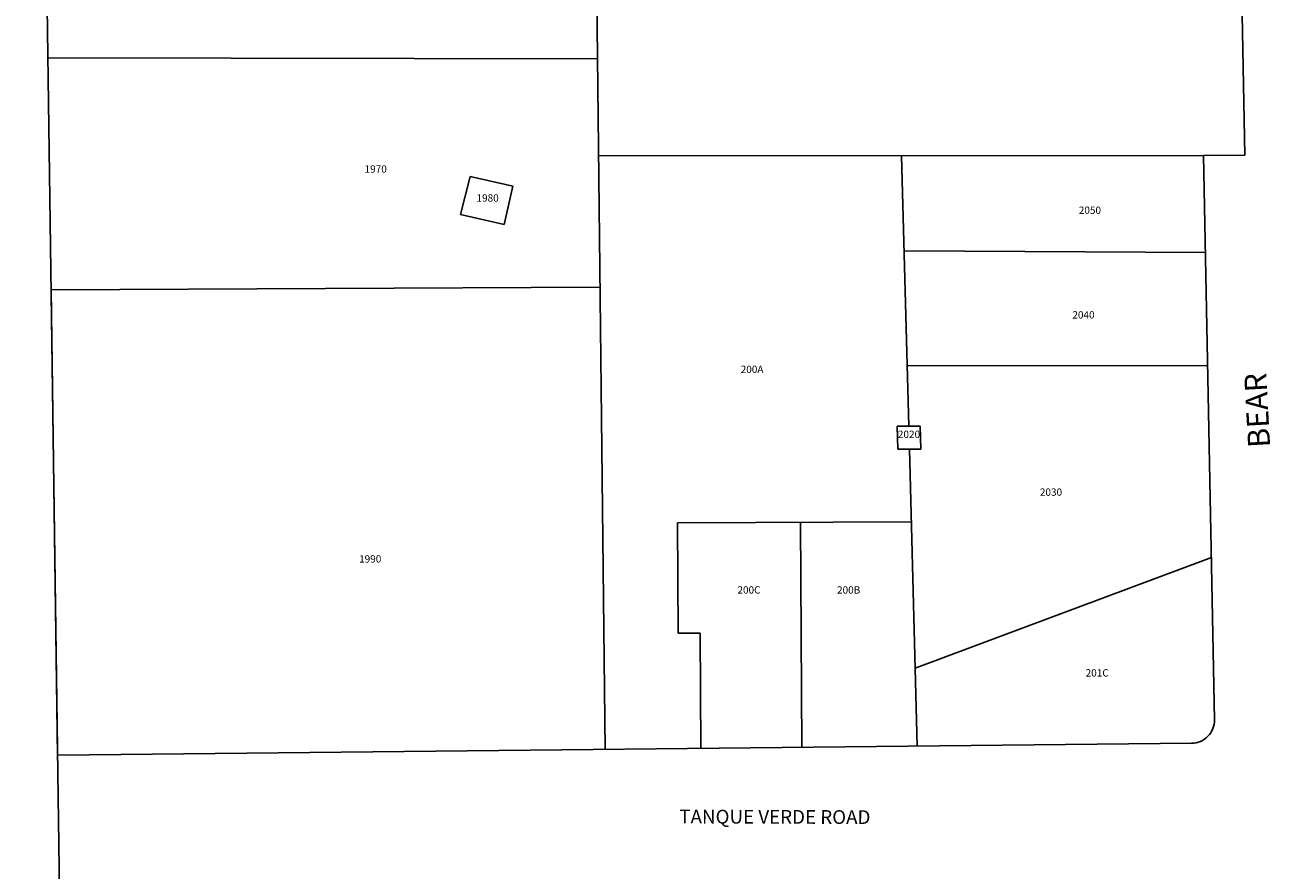
# Model space of a CAD drawing. Extents: x 1043003 to 1048564, y 456731 to 462104.
# Drawn here: x 1043043 to 1044401, y 459361 to 460282 of the extents above; entities that cross this region are included whole.
import ezdxf
from ezdxf.enums import TextEntityAlignment as Align

# ---------------------------------------------------------------- set-up
doc = ezdxf.new("R2010")
doc.units = 0
doc.header["$LTSCALE"] = 200
doc.header["$MEASUREMENT"] = 0
for name, color, linetype in [('ADOT_BOUNDARY', 255, 'CONTINUOUS'), ('BLOCKS', 1, 'CONTINUOUS'), ('DWF_DATA', 7, 'CONTINUOUS'), ('LOTS', 141, 'CONTINUOUS'), ('PROPOSED_STREET_NAME', 8, 'CONTINUOUS'), ('STREET_NAME', 3, 'CONTINUOUS')]:
    doc.layers.add(name, color=color, linetype=linetype)
doc.styles.add('ROMANC', font='romanc')
doc.styles.add('ROMAND', font='romand')
doc.styles.add('ROMANS', font='romans.shx')

msp = doc.modelspace()

# ---------------------------------------------------------------- linework, layer by layer
at = {"layer": 'ADOT_BOUNDARY', "flags": 128}
msp.add_lwpolyline([(1048519.5, 456830.9), (1048402.5, 456830.9), (1043116.4, 456780.9), (1043043.2, 462049.1), (1048330.3, 462039.1), (1048519.5, 456830.9)], dxfattribs=at)
at = {"layer": 'BLOCKS'}
msp.add_line((1044360.5, 460733.3), (1044372.1, 460139.9), dxfattribs=at)
msp.add_lwpolyline([(1044327, 460139.8), (1044339, 459524.7, -0.419838), (1044314, 459499.2), (1043078.9, 459486.1)], format="xyb", dxfattribs=at)
at = {"layer": 'BLOCKS', "flags": 128}
msp.add_lwpolyline([(1044372.1, 460139.9), (1044327, 460139.8)], dxfattribs=at)
at = {"layer": 'LOTS'}
for p, q in [((1043675.1, 459492.4), (1043661.5, 460732.6)), ((1043666.8, 460245.1), (1043068.2, 460246.3)), ((1043528.1, 460116.8), (1043517.8, 460075.2)), ((1043528.1, 460116.8), (1043574.6, 460106.1)), ((1043565.2, 460064.4), (1043574.6, 460106.1)), ((1043517.8, 460075.2), (1043565.2, 460064.4)), ((1043669.6, 459996.1), (1043071.8, 459993.1)), ((1043071.8, 459993.1), (1043078.8, 459485.1)), ((1044008.7, 459740.3), (1043753.9, 459739.2)), ((1043753.9, 459739.2), (1043754.6, 459619.2)), ((1043889.6, 459494.7), (1043888.1, 459739.7)), ((1044013, 459581.1), (1044335.6, 459701.7)), ((1043754.6, 459619.2), (1043778.6, 459619.2)), ((1043778.6, 459619.2), (1043779.3, 459493.5))]:
    msp.add_line(p, q, dxfattribs=at)
at = {"layer": 'LOTS', "flags": 128}
for points in [[(1044327, 460139.8), (1043668, 460139.2)], [(1043998, 460139.5), (1044005.9, 459844.6)], [(1044329.1, 460033.8), (1044000.8, 460035.7)], [(1044331.5, 459910.4), (1044004.1, 459910.7)], [(1043993.4, 459844.6), (1043994.1, 459819.6)], [(1044018.4, 459844.6), (1043993.4, 459844.6)], [(1044018.4, 459844.6), (1044019.1, 459819.6)], [(1044019.1, 459819.6), (1043994.1, 459819.6)], [(1044006.6, 459819.6), (1044015.3, 459496)]]:
    msp.add_lwpolyline(points, dxfattribs=at)

# ---------------------------------------------------------------- texts
at = {"layer": 'DWF_DATA', "style": 'ROMANS'}
for s, p in [('1970', (1043425.3, 460121)), ('1980', (1043547.2, 460089.4)), ('2050', (1044203.3, 460076)), ('2040', (1044196.3, 459962)), ('200A', (1043835.3, 459902.6)), ('2020', (1044006.2, 459831.8)), ('2030', (1044160.9, 459768.8)), ('1990', (1043419.3, 459696)), ('200C', (1043831.9, 459662.2)), ('200B', (1043940.5, 459662.2)), ('201C', (1044211.2, 459571.8))]:
    msp.add_text(s, height=8, dxfattribs=at).set_placement(p, align=Align.CENTER)
at = {"layer": 'PROPOSED_STREET_NAME', "style": 'ROMANC'}
msp.add_text('TANQUE VERDE ROAD', height=14.995, rotation=359.8254, dxfattribs=at).set_placement((1043756, 459411.7))
at = {"layer": 'STREET_NAME', "style": 'ROMAND'}
msp.add_text('BEAR', height=24, rotation=93.1655, dxfattribs=at).set_placement((1044388.6, 459862), align=Align.MIDDLE)

doc.saveas('drawing.dxf')
